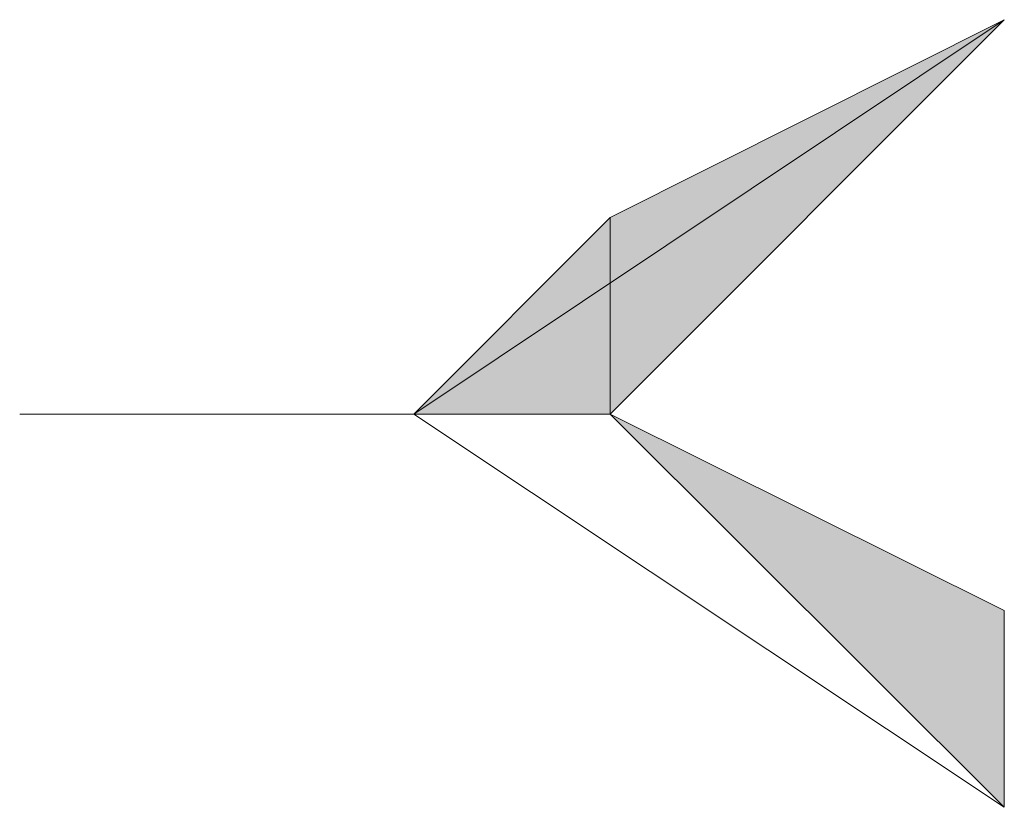
# Model space of a CAD drawing. Units: inches. Extents: x 15 to 587, y 10 to 707.
# Drawn here: x 531 to 532, y 667 to 668 of the extents above; entities that cross this region are included whole.
import ezdxf

# ---------------------------------------------------------------- set-up
doc = ezdxf.new("R2010")
doc.units = ezdxf.units.IN
doc.header["$MEASUREMENT"] = 0
doc.layers.add('Dimension Layer', color=7, linetype='Continuous')

msp = doc.modelspace()

# ---------------------------------------------------------------- hatches: boundary and pattern name
at = {"layer": 'Dimension Layer'}
h = msp.add_hatch(color=18, dxfattribs=at)
h.dxf.hatch_style = 2
edge = h.paths.add_edge_path()
edge.add_spline(control_points=[(531.58064, 667.46796), (531.58064, 667.46796), (531.70777, 667.59508), (531.70777, 667.59508), (531.70777, 667.59508), (531.58064, 667.46796), (531.58064, 667.46796)], knot_values=[0, 0, 0, 0, 1, 1, 1, 2, 2, 2, 2], degree=3, periodic=1)
h.paths.add_polyline_path([(531.58064, 667.53135), (531.58064, 667.46796), (531.70777, 667.59508)])
h = msp.add_hatch(color=18, dxfattribs=at)
h.dxf.hatch_style = 2
h.paths.add_polyline_path([(531.51726, 667.46796), (531.58064, 667.53135), (531.58064, 667.46796)])
edge = h.paths.add_edge_path()
edge.add_spline(control_points=[(531.51726, 667.46796), (531.51726, 667.46796), (531.51726, 667.46796), (531.51726, 667.46796), (531.51726, 667.46796), (531.58064, 667.53135), (531.58064, 667.53135), (531.58064, 667.53135), (531.51726, 667.46796), (531.51726, 667.46796)], knot_values=[0, 0, 0, 0, 1, 1, 1, 2, 2, 2, 3, 3, 3, 3], degree=3, periodic=1)
h = msp.add_hatch(color=18, dxfattribs=at)
h.dxf.hatch_style = 2
edge = h.paths.add_edge_path()
edge.add_spline(control_points=[(531.39013, 667.46796), (531.39013, 667.46796), (531.39013, 667.46796), (531.39013, 667.46796), (531.39013, 667.46796), (531.51726, 667.46796), (531.51726, 667.46796), (531.51726, 667.46796), (531.39013, 667.46796), (531.39013, 667.46796)], knot_values=[0, 0, 0, 0, 1, 1, 1, 2, 2, 2, 3, 3, 3, 3], degree=3, periodic=1)
edge = h.paths.add_edge_path()
edge.add_spline(control_points=[(531.51726, 667.46796), (531.51726, 667.46796), (531.39013, 667.46796), (531.39013, 667.46796), (531.39013, 667.46796), (531.51726, 667.46796), (531.51726, 667.46796)], knot_values=[0, 0, 0, 0, 1, 1, 1, 2, 2, 2, 2], degree=3, periodic=1)
h = msp.add_hatch(color=18, dxfattribs=at)
h.dxf.hatch_style = 2
h.paths.add_polyline_path([(531.58064, 667.46796), (531.70777, 667.40457), (531.70777, 667.34118)])
edge = h.paths.add_edge_path()
edge.add_spline(control_points=[(531.58064, 667.46796), (531.58064, 667.46796), (531.58064, 667.46796), (531.58064, 667.46796), (531.58064, 667.46796), (531.70777, 667.40457), (531.70777, 667.40457), (531.70777, 667.40457), (531.58064, 667.46796), (531.58064, 667.46796)], knot_values=[0, 0, 0, 0, 1, 1, 1, 2, 2, 2, 3, 3, 3, 3], degree=3, periodic=1)
h = msp.add_hatch(color=18, dxfattribs=at)
h.dxf.hatch_style = 2
edge = h.paths.add_edge_path()
edge.add_spline(control_points=[(531.70777, 667.40457), (531.70777, 667.40457), (531.70777, 667.34118), (531.70777, 667.34118), (531.70777, 667.34118), (531.70777, 667.40457), (531.70777, 667.40457)], knot_values=[0, 0, 0, 0, 1, 1, 1, 2, 2, 2, 2], degree=3, periodic=1)

# ---------------------------------------------------------------- linework, layer by layer
at = {"layer": 'Dimension Layer', "lineweight": 0}
for points in [[(531.58064, 667.53135), (531.58064, 667.46796), (531.70777, 667.59508), (531.58064, 667.53135)], [(531.58064, 667.53135), (531.58064, 667.46796), (531.70777, 667.59508), (531.58064, 667.53135)], [(531.70777, 667.59508), (531.70777, 667.59508)], [(531.70777, 667.59508), (531.70777, 667.59508)], [(531.51726, 667.46796), (531.58064, 667.53135), (531.58064, 667.46796), (531.51726, 667.46796)], [(531.51726, 667.46796), (531.58064, 667.53135), (531.58064, 667.46796), (531.51726, 667.46796)], [(531.39013, 667.46796), (531.39013, 667.46796)], [(531.39013, 667.46796), (531.39013, 667.46796)], [(531.51726, 667.46796), (531.51726, 667.46796)], [(531.51726, 667.46796), (531.51726, 667.46796)], [(531.51726, 667.46796), (531.51726, 667.46796)], [(531.51726, 667.46796), (531.51726, 667.46796)], [(531.58064, 667.46796), (531.70777, 667.40457), (531.70777, 667.34118), (531.58064, 667.46796)], [(531.58064, 667.46796), (531.70777, 667.40457), (531.70777, 667.34118), (531.58064, 667.46796)]]:
    msp.add_lwpolyline(points, dxfattribs=at)
for points, knots in [([(531.58064, 667.46796), (531.58064, 667.46796), (531.70777, 667.40457), (531.70777, 667.40457), (531.70777, 667.40457), (531.70777, 667.34118), (531.70777, 667.34118), (531.70777, 667.34118), (531.51726, 667.46796), (531.51726, 667.46796), (531.51726, 667.46796), (531.39013, 667.46796), (531.39013, 667.46796), (531.39013, 667.46796), (531.51726, 667.46796), (531.51726, 667.46796), (531.51726, 667.46796), (531.70777, 667.59508), (531.70777, 667.59508), (531.70777, 667.59508), (531.58064, 667.46796), (531.58064, 667.46796)], [0, 0, 0, 0, 1, 1, 1, 2, 2, 2, 3, 3, 3, 4, 4, 4, 5, 5, 5, 6, 6, 6, 7, 7, 7, 7]), ([(531.58064, 667.46796), (531.58064, 667.46796), (531.70777, 667.59508), (531.70777, 667.59508), (531.70777, 667.59508), (531.58064, 667.46796), (531.58064, 667.46796)], [0, 0, 0, 0, 1, 1, 1, 2, 2, 2, 2]), ([(531.58064, 667.46796), (531.58064, 667.46796), (531.70777, 667.59508), (531.70777, 667.59508), (531.70777, 667.59508), (531.58064, 667.46796), (531.58064, 667.46796)], [0, 0, 0, 0, 1, 1, 1, 2, 2, 2, 2]), ([(531.51726, 667.46796), (531.51726, 667.46796), (531.51726, 667.46796), (531.51726, 667.46796), (531.51726, 667.46796), (531.58064, 667.53135), (531.58064, 667.53135), (531.58064, 667.53135), (531.51726, 667.46796), (531.51726, 667.46796)], [0, 0, 0, 0, 1, 1, 1, 2, 2, 2, 3, 3, 3, 3]), ([(531.51726, 667.46796), (531.51726, 667.46796), (531.51726, 667.46796), (531.51726, 667.46796), (531.51726, 667.46796), (531.58064, 667.53135), (531.58064, 667.53135), (531.58064, 667.53135), (531.51726, 667.46796), (531.51726, 667.46796)], [0, 0, 0, 0, 1, 1, 1, 2, 2, 2, 3, 3, 3, 3]), ([(531.39013, 667.46796), (531.39013, 667.46796), (531.39013, 667.46796), (531.39013, 667.46796), (531.39013, 667.46796), (531.51726, 667.46796), (531.51726, 667.46796), (531.51726, 667.46796), (531.39013, 667.46796), (531.39013, 667.46796)], [0, 0, 0, 0, 1, 1, 1, 2, 2, 2, 3, 3, 3, 3]), ([(531.51726, 667.46796), (531.51726, 667.46796), (531.39013, 667.46796), (531.39013, 667.46796), (531.39013, 667.46796), (531.51726, 667.46796), (531.51726, 667.46796)], [0, 0, 0, 0, 1, 1, 1, 2, 2, 2, 2]), ([(531.39013, 667.46796), (531.39013, 667.46796), (531.39013, 667.46796), (531.39013, 667.46796), (531.39013, 667.46796), (531.51726, 667.46796), (531.51726, 667.46796), (531.51726, 667.46796), (531.39013, 667.46796), (531.39013, 667.46796)], [0, 0, 0, 0, 1, 1, 1, 2, 2, 2, 3, 3, 3, 3]), ([(531.51726, 667.46796), (531.51726, 667.46796), (531.39013, 667.46796), (531.39013, 667.46796), (531.39013, 667.46796), (531.51726, 667.46796), (531.51726, 667.46796)], [0, 0, 0, 0, 1, 1, 1, 2, 2, 2, 2]), ([(531.58064, 667.46796), (531.58064, 667.46796), (531.58064, 667.46796), (531.58064, 667.46796), (531.58064, 667.46796), (531.70777, 667.40457), (531.70777, 667.40457), (531.70777, 667.40457), (531.58064, 667.46796), (531.58064, 667.46796)], [0, 0, 0, 0, 1, 1, 1, 2, 2, 2, 3, 3, 3, 3]), ([(531.58064, 667.46796), (531.58064, 667.46796), (531.58064, 667.46796), (531.58064, 667.46796), (531.58064, 667.46796), (531.70777, 667.40457), (531.70777, 667.40457), (531.70777, 667.40457), (531.58064, 667.46796), (531.58064, 667.46796)], [0, 0, 0, 0, 1, 1, 1, 2, 2, 2, 3, 3, 3, 3]), ([(531.70777, 667.40457), (531.70777, 667.40457), (531.70777, 667.34118), (531.70777, 667.34118), (531.70777, 667.34118), (531.70777, 667.40457), (531.70777, 667.40457)], [0, 0, 0, 0, 1, 1, 1, 2, 2, 2, 2]), ([(531.70777, 667.40457), (531.70777, 667.40457), (531.70777, 667.34118), (531.70777, 667.34118), (531.70777, 667.34118), (531.70777, 667.40457), (531.70777, 667.40457)], [0, 0, 0, 0, 1, 1, 1, 2, 2, 2, 2])]:
    msp.add_open_spline(points, degree=3, knots=knots, dxfattribs=at)

doc.saveas('drawing.dxf')
